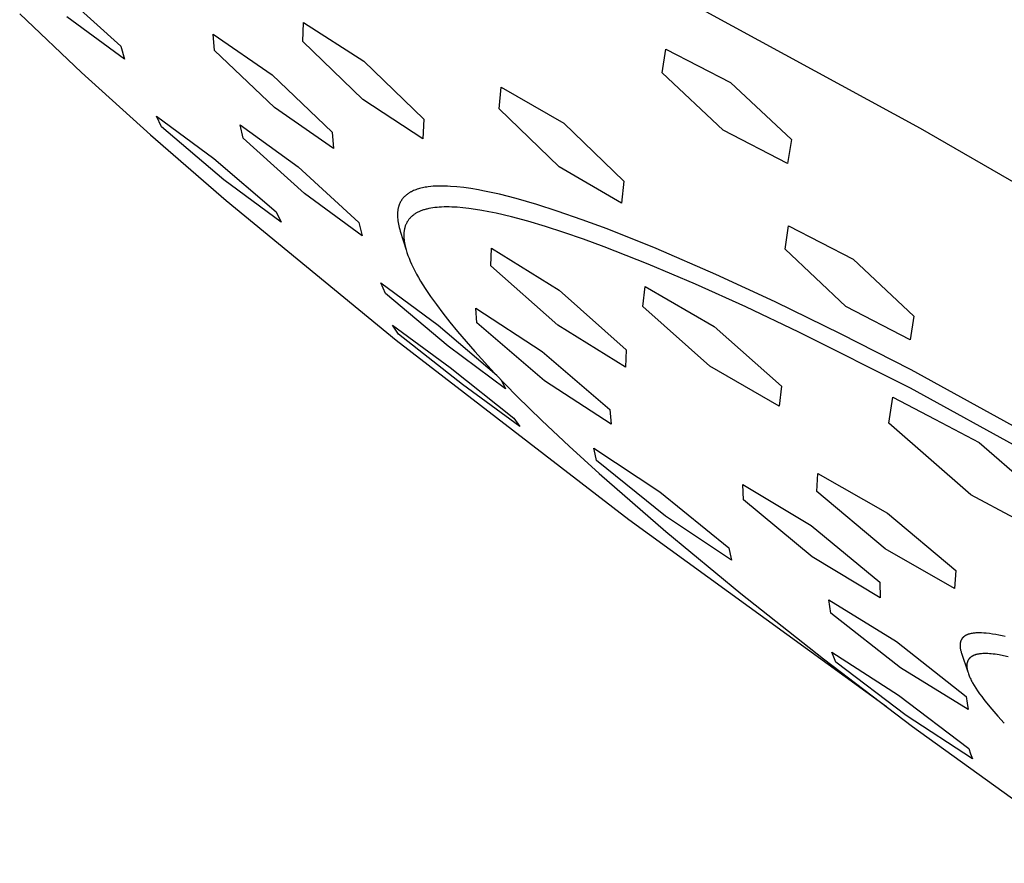
# Model space of a CAD drawing. Units: millimetres. Extents: x -534 to 533, y -2191 to 2192.
# Drawn here: x -235 to -209, y -1235 to -1213 of the extents above; entities that cross this region are included whole.
import ezdxf

# ---------------------------------------------------------------- set-up
doc = ezdxf.new("R2010")
doc.units = ezdxf.units.MM
doc.header["$MEASUREMENT"] = 0
doc.layers.add('Default', color=7, linetype='Continuous', true_color=0x000000)

msp = doc.modelspace()

# ---------------------------------------------------------------- linework, layer by layer
at = {"layer": 'Default', "color": 7, "true_color": 0xffffff}
for p, q in [((-211.414, -1215.364), (-218.901, -1211.286)), ((-233.909, -1211.769), (-232.31, -1213.215)), ((-234.954, -1212.363), (-233.336, -1213.899)), ((-232.214, -1213.549), (-233.719, -1212.445)), ((-227.554, -1213.092), (-227.542, -1212.592)), ((-227.542, -1212.592), (-225.958, -1213.6)), ((-229.868, -1213.328), (-229.903, -1212.9)), ((-229.903, -1212.9), (-228.36, -1213.96)), ((-232.31, -1213.215), (-232.214, -1213.549)), ((-228.293, -1214.818), (-229.868, -1213.328)), ((-225.99, -1214.609), (-227.554, -1213.092)), ((-218.163, -1213.909), (-218.072, -1213.293)), ((-218.072, -1213.293), (-216.385, -1214.165)), ((-225.958, -1213.6), (-224.395, -1215.12)), ((-233.336, -1213.899), (-231.535, -1215.529)), ((-228.36, -1213.96), (-226.79, -1215.461)), ((-216.575, -1215.408), (-218.163, -1213.909)), ((-222.425, -1214.848), (-222.369, -1214.284)), ((-222.369, -1214.284), (-220.736, -1215.227)), ((-216.385, -1214.165), (-214.79, -1215.655)), ((-224.416, -1215.63), (-225.99, -1214.609)), ((-226.758, -1215.891), (-228.293, -1214.818)), ((-220.858, -1216.367), (-222.425, -1214.848)), ((-231.249, -1215.323), (-231.379, -1215.042)), ((-231.379, -1215.042), (-229.88, -1216.151)), ((-224.395, -1215.12), (-224.416, -1215.63)), ((-229.617, -1216.703), (-231.249, -1215.323)), ((-229.114, -1215.618), (-229.197, -1215.266)), ((-229.197, -1215.266), (-227.681, -1216.362)), ((-220.736, -1215.227), (-219.165, -1216.742)), ((-204.038, -1219.64), (-211.414, -1215.364)), ((-231.535, -1215.529), (-229.56, -1217.244)), ((-227.514, -1217.06), (-229.114, -1215.618)), ((-226.79, -1215.461), (-226.758, -1215.891)), ((-214.889, -1216.28), (-216.575, -1215.408)), ((-214.79, -1215.655), (-214.889, -1216.28)), ((-229.88, -1216.151), (-228.252, -1217.542)), ((-227.681, -1216.362), (-226.089, -1217.819)), ((-219.232, -1217.319), (-220.858, -1216.367)), ((-228.118, -1217.812), (-229.617, -1216.703)), ((-224.503, -1216.932), (-224.537, -1216.942)), ((-224.468, -1216.923), (-224.503, -1216.932)), ((-224.432, -1216.915), (-224.468, -1216.923)), ((-224.395, -1216.907), (-224.432, -1216.915)), ((-224.357, -1216.9), (-224.395, -1216.907)), ((-224.318, -1216.894), (-224.357, -1216.9)), ((-224.278, -1216.888), (-224.318, -1216.894)), ((-224.214, -1216.881), (-224.278, -1216.888)), ((-224.147, -1216.875), (-224.214, -1216.881)), ((-224.078, -1216.871), (-224.147, -1216.875)), ((-224.007, -1216.869), (-224.078, -1216.871)), ((-223.934, -1216.868), (-224.007, -1216.869)), ((-223.857, -1216.869), (-223.934, -1216.868)), ((-223.779, -1216.872), (-223.857, -1216.869)), ((-223.698, -1216.876), (-223.779, -1216.872)), ((-223.53, -1216.889), (-223.698, -1216.876)), ((-223.352, -1216.909), (-223.53, -1216.889)), ((-223.164, -1216.936), (-223.352, -1216.909)), ((-222.967, -1216.969), (-223.164, -1216.936)), ((-219.165, -1216.742), (-219.232, -1217.319)), ((-226.004, -1218.165), (-227.514, -1217.06)), ((-224.942, -1217.191), (-224.95, -1217.201)), ((-224.933, -1217.18), (-224.942, -1217.191)), ((-224.924, -1217.17), (-224.933, -1217.18)), ((-224.915, -1217.16), (-224.924, -1217.17)), ((-224.906, -1217.15), (-224.915, -1217.16)), ((-224.896, -1217.14), (-224.906, -1217.15)), ((-224.886, -1217.131), (-224.896, -1217.14)), ((-224.876, -1217.121), (-224.886, -1217.131)), ((-224.866, -1217.112), (-224.876, -1217.121)), ((-224.855, -1217.103), (-224.866, -1217.112)), ((-224.844, -1217.094), (-224.855, -1217.103)), ((-224.833, -1217.085), (-224.844, -1217.094)), ((-224.821, -1217.077), (-224.833, -1217.085)), ((-224.809, -1217.069), (-224.821, -1217.077)), ((-224.797, -1217.06), (-224.809, -1217.069)), ((-224.785, -1217.052), (-224.797, -1217.06)), ((-224.773, -1217.044), (-224.785, -1217.052)), ((-224.76, -1217.037), (-224.773, -1217.044)), ((-224.747, -1217.029), (-224.76, -1217.037)), ((-224.733, -1217.022), (-224.747, -1217.029)), ((-224.72, -1217.015), (-224.733, -1217.022)), ((-224.692, -1217.001), (-224.72, -1217.015)), ((-224.663, -1216.988), (-224.692, -1217.001)), ((-224.633, -1216.975), (-224.663, -1216.988)), ((-224.602, -1216.963), (-224.633, -1216.975)), ((-224.57, -1216.952), (-224.602, -1216.963)), ((-224.537, -1216.942), (-224.57, -1216.952)), ((-222.853, -1216.991), (-222.967, -1216.969)), ((-222.634, -1217.034), (-222.853, -1216.991)), ((-222.416, -1217.084), (-222.634, -1217.034)), ((-221.984, -1217.194), (-222.416, -1217.084)), ((-221.443, -1217.351), (-221.984, -1217.194)), ((-229.56, -1217.244), (-225.119, -1220.898)), ((-225.062, -1217.44), (-225.065, -1217.456)), ((-225.058, -1217.423), (-225.062, -1217.44)), ((-225.053, -1217.407), (-225.058, -1217.423)), ((-225.049, -1217.393), (-225.053, -1217.407)), ((-225.045, -1217.38), (-225.049, -1217.393)), ((-225.041, -1217.367), (-225.045, -1217.38)), ((-225.036, -1217.354), (-225.041, -1217.367)), ((-225.031, -1217.341), (-225.036, -1217.354)), ((-225.026, -1217.329), (-225.031, -1217.341)), ((-225.02, -1217.316), (-225.026, -1217.329)), ((-225.014, -1217.304), (-225.02, -1217.316)), ((-225.008, -1217.292), (-225.014, -1217.304)), ((-225.002, -1217.28), (-225.008, -1217.292)), ((-224.995, -1217.268), (-225.002, -1217.28)), ((-224.988, -1217.257), (-224.995, -1217.268)), ((-224.981, -1217.245), (-224.988, -1217.257)), ((-224.974, -1217.234), (-224.981, -1217.245)), ((-224.966, -1217.223), (-224.974, -1217.234)), ((-224.959, -1217.212), (-224.966, -1217.223)), ((-224.95, -1217.201), (-224.959, -1217.212)), ((-224.213, -1217.447), (-224.264, -1217.457)), ((-224.16, -1217.439), (-224.213, -1217.447)), ((-224.105, -1217.431), (-224.16, -1217.439)), ((-224.048, -1217.425), (-224.105, -1217.431)), ((-223.989, -1217.421), (-224.048, -1217.425)), ((-223.929, -1217.417), (-223.989, -1217.421)), ((-223.866, -1217.415), (-223.929, -1217.417)), ((-223.801, -1217.414), (-223.866, -1217.415)), ((-223.735, -1217.414), (-223.801, -1217.414)), ((-223.666, -1217.416), (-223.735, -1217.414)), ((-223.523, -1217.424), (-223.666, -1217.416)), ((-223.373, -1217.436), (-223.523, -1217.424)), ((-223.214, -1217.454), (-223.373, -1217.436)), ((-223.048, -1217.477), (-223.214, -1217.454)), ((-220.907, -1217.522), (-221.443, -1217.351)), ((-228.252, -1217.542), (-228.118, -1217.812)), ((-225.08, -1217.581), (-225.081, -1217.6)), ((-225.081, -1217.6), (-225.081, -1217.619)), ((-225.081, -1217.619), (-225.081, -1217.638)), ((-225.081, -1217.638), (-225.081, -1217.657)), ((-225.081, -1217.657), (-225.08, -1217.677)), ((-225.079, -1217.562), (-225.08, -1217.581)), ((-225.08, -1217.677), (-225.079, -1217.697)), ((-225.078, -1217.544), (-225.079, -1217.562)), ((-225.079, -1217.697), (-225.075, -1217.738)), ((-225.076, -1217.526), (-225.078, -1217.544)), ((-225.074, -1217.508), (-225.076, -1217.526)), ((-225.072, -1217.491), (-225.074, -1217.508)), ((-225.069, -1217.473), (-225.072, -1217.491)), ((-225.065, -1217.456), (-225.069, -1217.473)), ((-224.762, -1217.712), (-224.773, -1217.725)), ((-224.749, -1217.698), (-224.762, -1217.712)), ((-224.737, -1217.685), (-224.749, -1217.698)), ((-224.724, -1217.673), (-224.737, -1217.685)), ((-224.71, -1217.66), (-224.724, -1217.673)), ((-224.696, -1217.648), (-224.71, -1217.66)), ((-224.681, -1217.636), (-224.696, -1217.648)), ((-224.666, -1217.625), (-224.681, -1217.636)), ((-224.651, -1217.613), (-224.666, -1217.625)), ((-224.635, -1217.602), (-224.651, -1217.613)), ((-224.618, -1217.592), (-224.635, -1217.602)), ((-224.601, -1217.581), (-224.618, -1217.592)), ((-224.584, -1217.571), (-224.601, -1217.581)), ((-224.566, -1217.561), (-224.584, -1217.571)), ((-224.547, -1217.552), (-224.566, -1217.561)), ((-224.528, -1217.543), (-224.547, -1217.552)), ((-224.509, -1217.534), (-224.528, -1217.543)), ((-224.489, -1217.525), (-224.509, -1217.534)), ((-224.469, -1217.517), (-224.489, -1217.525)), ((-224.448, -1217.509), (-224.469, -1217.517)), ((-224.427, -1217.502), (-224.448, -1217.509)), ((-224.405, -1217.494), (-224.427, -1217.502)), ((-224.382, -1217.487), (-224.405, -1217.494)), ((-224.36, -1217.481), (-224.382, -1217.487)), ((-224.336, -1217.474), (-224.36, -1217.481)), ((-224.313, -1217.468), (-224.336, -1217.474)), ((-224.264, -1217.457), (-224.313, -1217.468)), ((-222.875, -1217.506), (-223.048, -1217.477)), ((-222.693, -1217.54), (-222.875, -1217.506)), ((-222.505, -1217.579), (-222.693, -1217.54)), ((-222.105, -1217.673), (-222.505, -1217.579)), ((-221.676, -1217.788), (-222.105, -1217.673)), ((-220.254, -1217.747), (-220.907, -1217.522)), ((-226.089, -1217.819), (-226.048, -1217.992)), ((-225.075, -1217.738), (-225.07, -1217.779)), ((-225.07, -1217.779), (-225.064, -1217.821)), ((-225.064, -1217.821), (-225.056, -1217.865)), ((-225.056, -1217.865), (-225.046, -1217.909)), ((-225.046, -1217.909), (-225.035, -1217.954)), ((-225.035, -1217.954), (-225.023, -1218.001)), ((-224.893, -1217.964), (-224.898, -1217.982)), ((-224.889, -1217.946), (-224.893, -1217.964)), ((-224.883, -1217.928), (-224.889, -1217.946)), ((-224.878, -1217.911), (-224.883, -1217.928)), ((-224.872, -1217.894), (-224.878, -1217.911)), ((-224.865, -1217.877), (-224.872, -1217.894)), ((-224.858, -1217.861), (-224.865, -1217.877)), ((-224.85, -1217.845), (-224.858, -1217.861)), ((-224.842, -1217.829), (-224.85, -1217.845)), ((-224.834, -1217.813), (-224.842, -1217.829)), ((-224.825, -1217.798), (-224.834, -1217.813)), ((-224.816, -1217.783), (-224.825, -1217.798)), ((-224.806, -1217.768), (-224.816, -1217.783)), ((-224.795, -1217.753), (-224.806, -1217.768)), ((-224.785, -1217.739), (-224.795, -1217.753)), ((-224.773, -1217.725), (-224.785, -1217.739)), ((-221.218, -1217.924), (-221.676, -1217.788)), ((-220.733, -1218.081), (-221.218, -1217.924)), ((-219.605, -1217.987), (-220.254, -1217.747)), ((-214.955, -1218.518), (-214.863, -1217.906)), ((-214.863, -1217.906), (-213.178, -1218.779)), ((-226.048, -1217.992), (-226.004, -1218.165)), ((-225.023, -1218.001), (-225.009, -1218.048)), ((-225.009, -1218.048), (-224.857, -1218.535)), ((-224.915, -1218.117), (-224.916, -1218.137)), ((-224.916, -1218.137), (-224.916, -1218.157)), ((-224.916, -1218.157), (-224.916, -1218.178)), ((-224.916, -1218.178), (-224.915, -1218.199)), ((-224.914, -1218.097), (-224.915, -1218.117)), ((-224.915, -1218.199), (-224.914, -1218.22)), ((-224.913, -1218.077), (-224.914, -1218.097)), ((-224.914, -1218.22), (-224.913, -1218.242)), ((-224.91, -1218.057), (-224.913, -1218.077)), ((-224.908, -1218.038), (-224.91, -1218.057)), ((-224.905, -1218.019), (-224.908, -1218.038)), ((-224.902, -1218), (-224.905, -1218.019)), ((-224.898, -1217.982), (-224.902, -1218)), ((-220.221, -1218.258), (-220.733, -1218.081)), ((-218.322, -1218.501), (-219.605, -1217.987)), ((-224.913, -1218.242), (-224.911, -1218.264)), ((-224.911, -1218.264), (-224.909, -1218.286)), ((-224.909, -1218.286), (-224.906, -1218.308)), ((-224.906, -1218.308), (-224.899, -1218.354)), ((-224.899, -1218.354), (-224.89, -1218.4)), ((-224.89, -1218.4), (-224.883, -1218.433)), ((-224.883, -1218.433), (-224.875, -1218.466)), ((-224.875, -1218.466), (-224.867, -1218.5)), ((-219.683, -1218.455), (-220.221, -1218.258)), ((-218.534, -1218.907), (-219.683, -1218.455)), ((-224.867, -1218.5), (-224.857, -1218.535)), ((-224.857, -1218.535), (-224.847, -1218.57)), ((-224.847, -1218.57), (-224.835, -1218.606)), ((-224.835, -1218.606), (-224.81, -1218.679)), ((-224.81, -1218.679), (-224.781, -1218.755)), ((-222.643, -1218.953), (-222.628, -1218.495)), ((-222.628, -1218.495), (-220.861, -1219.591)), ((-216.76, -1219.179), (-218.322, -1218.501)), ((-213.371, -1220.014), (-214.955, -1218.518)), ((-224.781, -1218.755), (-224.749, -1218.833)), ((-224.749, -1218.833), (-224.713, -1218.914)), ((-224.713, -1218.914), (-224.673, -1218.997)), ((-224.673, -1218.997), (-224.63, -1219.083)), ((-220.892, -1220.506), (-222.643, -1218.953)), ((-217.296, -1219.433), (-218.534, -1218.907)), ((-213.178, -1218.779), (-211.586, -1220.265)), ((-224.63, -1219.083), (-224.582, -1219.171)), ((-224.582, -1219.171), (-224.532, -1219.262)), ((-215.215, -1219.895), (-216.76, -1219.179)), ((-225.457, -1219.535), (-225.519, -1219.395)), ((-225.519, -1219.395), (-224.017, -1220.506)), ((-224.532, -1219.262), (-224.477, -1219.355)), ((-224.477, -1219.355), (-224.356, -1219.549)), ((-218.67, -1220.015), (-218.614, -1219.495)), ((-218.614, -1219.495), (-216.804, -1220.537)), ((-215.979, -1220.027), (-217.296, -1219.433)), ((-225.392, -1219.674), (-225.457, -1219.535)), ((-223.758, -1221.054), (-225.392, -1219.674)), ((-224.356, -1219.549), (-224.219, -1219.753)), ((-224.219, -1219.753), (-224.067, -1219.968)), ((-220.861, -1219.591), (-219.109, -1221.146)), ((-224.067, -1219.968), (-223.899, -1220.193)), ((-216.919, -1221.576), (-218.67, -1220.015)), ((-214.596, -1220.683), (-215.979, -1220.027)), ((-213.492, -1220.736), (-215.215, -1219.895)), ((-211.687, -1220.888), (-213.371, -1220.014)), ((-223.899, -1220.193), (-223.714, -1220.428)), ((-223.007, -1220.445), (-223.038, -1220.059)), ((-223.038, -1220.059), (-221.3, -1221.192)), ((-211.586, -1220.265), (-211.687, -1220.888)), ((-225.052, -1220.735), (-225.211, -1220.506)), ((-225.211, -1220.506), (-223.709, -1221.61)), ((-224.017, -1220.506), (-222.489, -1221.812)), ((-223.714, -1220.428), (-223.513, -1220.673)), ((-221.239, -1221.963), (-223.007, -1220.445)), ((-219.125, -1221.603), (-220.892, -1220.506)), ((-216.804, -1220.537), (-215.052, -1222.099)), ((-223.387, -1222.055), (-225.052, -1220.735)), ((-223.513, -1220.673), (-223.062, -1221.194)), ((-211.674, -1222.154), (-214.596, -1220.683)), ((-211.678, -1221.662), (-213.492, -1220.736)), ((-225.119, -1220.898), (-219.039, -1225.584)), ((-222.256, -1222.165), (-223.758, -1221.054)), ((-223.062, -1221.194), (-222.544, -1221.755)), ((-221.3, -1221.192), (-219.531, -1222.71)), ((-219.109, -1221.146), (-219.125, -1221.603)), ((-223.709, -1221.61), (-222.046, -1222.937)), ((-222.544, -1221.755), (-221.96, -1222.356)), ((-215.11, -1222.618), (-216.919, -1221.576)), ((-211.663, -1221.67), (-211.678, -1221.662)), ((-205.312, -1225.169), (-211.663, -1221.67)), ((-221.882, -1223.153), (-223.387, -1222.055)), ((-222.372, -1221.933), (-222.256, -1222.165)), ((-219.501, -1223.095), (-221.239, -1221.963)), ((-215.052, -1222.099), (-215.11, -1222.618)), ((-205.407, -1225.608), (-211.674, -1222.154)), ((-221.96, -1222.356), (-221.31, -1222.995)), ((-212.246, -1223.068), (-212.137, -1222.382)), ((-212.137, -1222.382), (-211.044, -1222.961)), ((-219.531, -1222.71), (-219.501, -1223.095)), ((-222.046, -1222.937), (-221.882, -1223.153)), ((-221.31, -1222.995), (-220.595, -1223.67)), ((-210.1, -1224.94), (-212.246, -1223.068)), ((-211.044, -1222.961), (-209.879, -1223.569)), ((-209.879, -1223.569), (-207.732, -1225.443)), ((-220.595, -1223.67), (-219.816, -1224.38)), ((-219.918, -1223.879), (-219.952, -1223.719)), ((-219.952, -1223.719), (-218.225, -1224.863)), ((-219.881, -1224.038), (-219.918, -1223.879)), ((-218.083, -1225.5), (-219.881, -1224.038)), ((-219.816, -1224.38), (-218.074, -1225.896)), ((-214.123, -1224.849), (-214.095, -1224.38)), ((-214.095, -1224.38), (-212.281, -1225.415)), ((-218.225, -1224.863), (-216.426, -1226.326)), ((-216.043, -1225.073), (-216.055, -1224.665)), ((-216.055, -1224.665), (-214.273, -1225.74)), ((-212.339, -1226.351), (-214.123, -1224.849)), ((-214.251, -1226.556), (-216.043, -1225.073)), ((-208.958, -1225.545), (-210.1, -1224.94)), ((-212.281, -1225.415), (-210.497, -1226.918)), ((-219.039, -1225.584), (-212.307, -1230.474)), ((-216.356, -1226.643), (-218.083, -1225.5)), ((-218.074, -1225.896), (-216.108, -1227.519)), ((-214.273, -1225.74), (-212.48, -1227.223)), ((-216.426, -1226.326), (-216.393, -1226.485)), ((-210.526, -1227.386), (-212.339, -1226.351)), ((-216.393, -1226.485), (-216.356, -1226.643)), ((-212.471, -1227.631), (-214.251, -1226.556)), ((-210.497, -1226.918), (-210.526, -1227.386)), ((-212.48, -1227.223), (-212.471, -1227.631)), ((-216.108, -1227.519), (-213.947, -1229.227)), ((-213.784, -1227.856), (-213.808, -1227.683)), ((-213.808, -1227.683), (-212.039, -1228.773)), ((-213.758, -1228.029), (-213.784, -1227.856)), ((-211.941, -1229.463), (-213.758, -1228.029)), ((-212.039, -1228.773), (-210.222, -1230.208)), ((-210.37, -1228.775), (-210.371, -1228.78)), ((-210.368, -1228.771), (-210.37, -1228.775)), ((-210.367, -1228.766), (-210.368, -1228.771)), ((-210.365, -1228.761), (-210.367, -1228.766)), ((-210.363, -1228.757), (-210.365, -1228.761)), ((-210.362, -1228.753), (-210.363, -1228.757)), ((-210.36, -1228.748), (-210.362, -1228.753)), ((-210.358, -1228.744), (-210.36, -1228.748)), ((-210.356, -1228.74), (-210.358, -1228.744)), ((-210.352, -1228.732), (-210.356, -1228.74)), ((-210.348, -1228.724), (-210.352, -1228.732)), ((-210.343, -1228.716), (-210.348, -1228.724)), ((-210.339, -1228.709), (-210.343, -1228.716)), ((-210.334, -1228.701), (-210.339, -1228.709)), ((-210.328, -1228.694), (-210.334, -1228.701)), ((-210.323, -1228.686), (-210.328, -1228.694)), ((-210.317, -1228.679), (-210.323, -1228.686)), ((-210.311, -1228.673), (-210.317, -1228.679)), ((-210.305, -1228.666), (-210.311, -1228.673)), ((-210.298, -1228.659), (-210.305, -1228.666)), ((-210.292, -1228.653), (-210.298, -1228.659)), ((-210.285, -1228.647), (-210.292, -1228.653)), ((-210.278, -1228.642), (-210.285, -1228.647)), ((-210.27, -1228.636), (-210.278, -1228.642)), ((-210.262, -1228.63), (-210.27, -1228.636)), ((-210.254, -1228.625), (-210.262, -1228.63)), ((-210.246, -1228.62), (-210.254, -1228.625)), ((-210.238, -1228.615), (-210.246, -1228.62)), ((-210.23, -1228.61), (-210.238, -1228.615)), ((-210.221, -1228.606), (-210.23, -1228.61)), ((-210.212, -1228.602), (-210.221, -1228.606)), ((-210.204, -1228.598), (-210.212, -1228.602)), ((-210.195, -1228.594), (-210.204, -1228.598)), ((-210.186, -1228.591), (-210.195, -1228.594)), ((-210.177, -1228.587), (-210.186, -1228.591)), ((-210.168, -1228.584), (-210.177, -1228.587)), ((-210.159, -1228.581), (-210.168, -1228.584)), ((-210.14, -1228.576), (-210.159, -1228.581)), ((-210.128, -1228.572), (-210.14, -1228.576)), ((-210.116, -1228.569), (-210.128, -1228.572)), ((-210.093, -1228.564), (-210.116, -1228.569)), ((-210.068, -1228.559), (-210.093, -1228.564)), ((-210.044, -1228.555), (-210.068, -1228.559)), ((-210.02, -1228.552), (-210.044, -1228.555)), ((-209.996, -1228.55), (-210.02, -1228.552)), ((-209.971, -1228.548), (-209.996, -1228.55)), ((-209.947, -1228.546), (-209.971, -1228.548)), ((-209.916, -1228.545), (-209.947, -1228.546)), ((-209.885, -1228.545), (-209.916, -1228.545)), ((-209.854, -1228.545), (-209.885, -1228.545)), ((-209.823, -1228.546), (-209.854, -1228.545)), ((-209.76, -1228.55), (-209.823, -1228.546)), ((-209.698, -1228.556), (-209.76, -1228.55)), ((-209.615, -1228.565), (-209.698, -1228.556)), ((-209.532, -1228.577), (-209.615, -1228.565)), ((-209.449, -1228.591), (-209.532, -1228.577)), ((-209.367, -1228.607), (-209.449, -1228.591)), ((-209.285, -1228.625), (-209.367, -1228.607)), ((-209.204, -1228.644), (-209.285, -1228.625)), ((-210.382, -1228.862), (-210.383, -1228.872)), ((-210.383, -1228.872), (-210.383, -1228.881)), ((-210.383, -1228.881), (-210.382, -1228.891)), ((-210.381, -1228.832), (-210.382, -1228.842)), ((-210.382, -1228.842), (-210.382, -1228.852)), ((-210.382, -1228.852), (-210.382, -1228.862)), ((-210.382, -1228.891), (-210.382, -1228.901)), ((-210.382, -1228.901), (-210.381, -1228.911)), ((-210.38, -1228.823), (-210.381, -1228.832)), ((-210.381, -1228.911), (-210.38, -1228.921)), ((-210.378, -1228.813), (-210.38, -1228.823)), ((-210.38, -1228.921), (-210.379, -1228.932)), ((-210.379, -1228.932), (-210.378, -1228.943)), ((-210.376, -1228.803), (-210.378, -1228.813)), ((-210.378, -1228.943), (-210.376, -1228.953)), ((-210.374, -1228.794), (-210.376, -1228.803)), ((-210.376, -1228.953), (-210.372, -1228.974)), ((-210.372, -1228.784), (-210.374, -1228.794)), ((-210.371, -1228.78), (-210.372, -1228.784)), ((-210.372, -1228.974), (-210.368, -1228.995)), ((-210.368, -1228.995), (-210.363, -1229.016)), ((-210.363, -1229.016), (-210.357, -1229.037)), ((-213.947, -1229.227), (-211.627, -1230.99)), ((-213.73, -1229.049), (-211.993, -1230.178)), ((-213.681, -1229.182), (-213.73, -1229.049)), ((-213.628, -1229.313), (-213.681, -1229.182)), ((-210.357, -1229.037), (-210.351, -1229.057)), ((-210.351, -1229.057), (-210.344, -1229.078)), ((-210.344, -1229.078), (-210.182, -1229.56)), ((-210.184, -1229.286), (-210.186, -1229.29)), ((-210.182, -1229.282), (-210.184, -1229.286)), ((-210.181, -1229.278), (-210.182, -1229.282)), ((-210.179, -1229.274), (-210.181, -1229.278)), ((-210.177, -1229.269), (-210.179, -1229.274)), ((-210.175, -1229.265), (-210.177, -1229.269)), ((-210.173, -1229.262), (-210.175, -1229.265)), ((-210.171, -1229.258), (-210.173, -1229.262)), ((-210.168, -1229.254), (-210.171, -1229.258)), ((-210.166, -1229.25), (-210.168, -1229.254)), ((-210.164, -1229.246), (-210.166, -1229.25)), ((-210.161, -1229.242), (-210.164, -1229.246)), ((-210.159, -1229.239), (-210.161, -1229.242)), ((-210.156, -1229.235), (-210.159, -1229.239)), ((-210.154, -1229.231), (-210.156, -1229.235)), ((-210.151, -1229.228), (-210.154, -1229.231)), ((-210.148, -1229.224), (-210.151, -1229.228)), ((-210.145, -1229.221), (-210.148, -1229.224)), ((-210.142, -1229.217), (-210.145, -1229.221)), ((-210.139, -1229.214), (-210.142, -1229.217)), ((-210.136, -1229.211), (-210.139, -1229.214)), ((-210.133, -1229.207), (-210.136, -1229.211)), ((-210.127, -1229.201), (-210.133, -1229.207)), ((-210.12, -1229.195), (-210.127, -1229.201)), ((-210.113, -1229.188), (-210.12, -1229.195)), ((-210.106, -1229.183), (-210.113, -1229.188)), ((-210.099, -1229.177), (-210.106, -1229.183)), ((-210.091, -1229.171), (-210.099, -1229.177)), ((-210.083, -1229.166), (-210.091, -1229.171)), ((-210.075, -1229.161), (-210.083, -1229.166)), ((-210.066, -1229.156), (-210.075, -1229.161)), ((-210.057, -1229.151), (-210.066, -1229.156)), ((-210.048, -1229.146), (-210.057, -1229.151)), ((-210.039, -1229.142), (-210.048, -1229.146)), ((-210.029, -1229.137), (-210.039, -1229.142)), ((-210.02, -1229.133), (-210.029, -1229.137)), ((-210.01, -1229.129), (-210.02, -1229.133)), ((-209.999, -1229.126), (-210.01, -1229.129)), ((-209.989, -1229.122), (-209.999, -1229.126)), ((-209.978, -1229.119), (-209.989, -1229.122)), ((-209.967, -1229.115), (-209.978, -1229.119)), ((-209.955, -1229.112), (-209.967, -1229.115)), ((-209.94, -1229.109), (-209.955, -1229.112)), ((-209.925, -1229.105), (-209.94, -1229.109)), ((-209.909, -1229.102), (-209.925, -1229.105)), ((-209.892, -1229.099), (-209.909, -1229.102)), ((-209.876, -1229.097), (-209.892, -1229.099)), ((-209.858, -1229.094), (-209.876, -1229.097)), ((-209.84, -1229.093), (-209.858, -1229.094)), ((-209.822, -1229.091), (-209.84, -1229.093)), ((-209.784, -1229.088), (-209.822, -1229.091)), ((-209.745, -1229.087), (-209.784, -1229.088)), ((-209.703, -1229.087), (-209.745, -1229.087)), ((-209.66, -1229.089), (-209.703, -1229.087)), ((-209.614, -1229.091), (-209.66, -1229.089)), ((-209.567, -1229.095), (-209.614, -1229.091)), ((-209.518, -1229.1), (-209.567, -1229.095)), ((-209.468, -1229.106), (-209.518, -1229.1)), ((-209.415, -1229.113), (-209.468, -1229.106)), ((-209.361, -1229.122), (-209.415, -1229.113)), ((-209.246, -1229.143), (-209.361, -1229.122)), ((-209.125, -1229.169), (-209.246, -1229.143)), ((-211.792, -1230.706), (-213.628, -1229.313)), ((-210.173, -1230.552), (-211.941, -1229.463)), ((-210.205, -1229.395), (-210.206, -1229.406)), ((-210.206, -1229.406), (-210.205, -1229.416)), ((-210.204, -1229.374), (-210.205, -1229.385)), ((-210.205, -1229.385), (-210.205, -1229.395)), ((-210.205, -1229.416), (-210.205, -1229.427)), ((-210.205, -1229.427), (-210.204, -1229.439)), ((-210.203, -1229.364), (-210.204, -1229.374)), ((-210.204, -1229.439), (-210.203, -1229.45)), ((-210.202, -1229.354), (-210.203, -1229.364)), ((-210.203, -1229.45), (-210.202, -1229.461)), ((-210.201, -1229.345), (-210.202, -1229.354)), ((-210.202, -1229.461), (-210.2, -1229.473)), ((-210.199, -1229.335), (-210.201, -1229.345)), ((-210.2, -1229.473), (-210.199, -1229.485)), ((-210.197, -1229.326), (-210.199, -1229.335)), ((-210.199, -1229.485), (-210.197, -1229.497)), ((-210.195, -1229.317), (-210.197, -1229.326)), ((-210.197, -1229.497), (-210.194, -1229.509)), ((-210.192, -1229.308), (-210.195, -1229.317)), ((-210.194, -1229.509), (-210.192, -1229.521)), ((-210.189, -1229.299), (-210.192, -1229.308)), ((-210.192, -1229.521), (-210.189, -1229.534)), ((-210.186, -1229.29), (-210.189, -1229.299)), ((-210.189, -1229.534), (-210.182, -1229.56)), ((-210.182, -1229.56), (-210.174, -1229.586)), ((-210.174, -1229.586), (-210.165, -1229.613)), ((-210.165, -1229.613), (-210.155, -1229.641)), ((-210.155, -1229.641), (-210.144, -1229.669)), ((-210.144, -1229.669), (-210.132, -1229.698)), ((-210.132, -1229.698), (-210.118, -1229.728)), ((-210.118, -1229.728), (-210.104, -1229.758)), ((-210.104, -1229.758), (-210.088, -1229.789)), ((-210.088, -1229.789), (-210.072, -1229.821)), ((-210.072, -1229.821), (-210.054, -1229.853)), ((-210.054, -1229.853), (-210.015, -1229.92)), ((-210.015, -1229.92), (-209.972, -1229.989)), ((-209.972, -1229.989), (-209.925, -1230.061)), ((-209.925, -1230.061), (-209.873, -1230.135)), ((-211.993, -1230.178), (-210.155, -1231.571)), ((-210.222, -1230.208), (-210.199, -1230.38)), ((-209.873, -1230.135), (-209.817, -1230.212)), ((-209.817, -1230.212), (-209.757, -1230.291)), ((-209.757, -1230.291), (-209.693, -1230.372)), ((-210.199, -1230.38), (-210.173, -1230.552)), ((-209.693, -1230.372), (-209.553, -1230.542)), ((-209.553, -1230.542), (-209.397, -1230.72)), ((-210.056, -1231.835), (-211.792, -1230.706)), ((-209.397, -1230.72), (-209.226, -1230.905)), ((-211.627, -1230.99), (-206.672, -1234.569)), ((-210.155, -1231.571), (-210.107, -1231.704)), ((-210.107, -1231.704), (-210.056, -1231.835))]:
    msp.add_line(p, q, dxfattribs=at)

doc.saveas('drawing.dxf')
